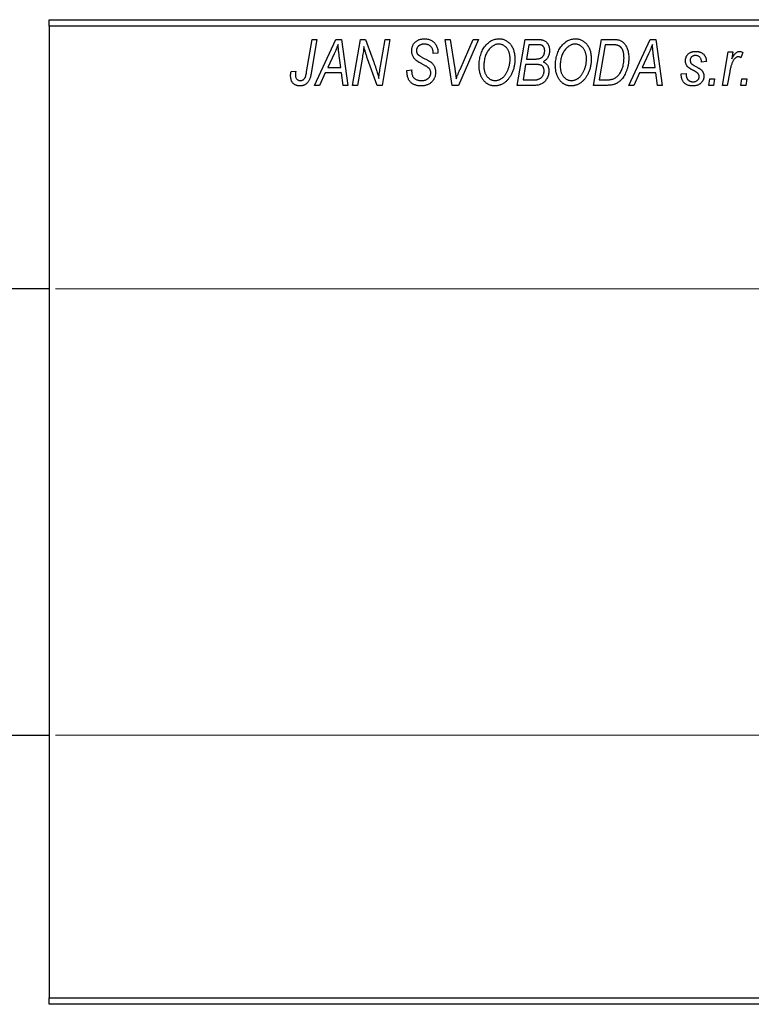
# Model space of a CAD drawing. Units: millimetres. Extents: x -441 to 635, y -192 to 415.
# Drawn here: x -330 to -218, y 236 to 386 of the extents above; entities that cross this region are included whole.
import ezdxf

# ---------------------------------------------------------------- set-up
doc = ezdxf.new("R2010")
doc.units = ezdxf.units.MM
doc.styles.add('SLDTEXTSTYLE0', font='TXT', dxfattribs={"width": 0.75})
doc.dimstyles.new('SLDDIMSTYLE1', dxfattribs={"dimtxt": 3.5, "dimasz": 3.302, "dimexe": 0, "dimexo": 0.0625, "dimgap": 0.875, "dimtad": 1, "dimdec": 0, "dimlfac": 0.5, "dimrnd": 1e-09, "dimzin": 12, "dimdsep": 46, "dimtxsty": 'SLDTEXTSTYLE0', "dimsah": 1, "dimcen": 0.09, "dimadec": 0, "dimazin": 3, "dimtfac": 1, "dimtdec": 0, "dimtofl": 0, "dimtmove": 0, "dimatfit": 3, "dimfxl": 1, "dimfrac": 2, "dimtolj": 1, "dimtzin": 12, "dimarcsym": 0})

# ---------------------------------------------------------------- blocks, each defined once
blk = doc.blocks.new('_D_1')
at = {"color": 7, "linetype": 'Continuous', "lineweight": 0}
for p, q in [((-324.06, 345.38), (56.1, 345.38)), ((55.1, 345.38), (55.1, 277.38)), ((-324.06, 277.38), (56.1, 277.38))]:
    blk.add_line(p, q, dxfattribs=at)
at = {"color": 7, "linetype": 'Continuous', "lineweight": 18}
for points in [[(55.1, 345.38), (54.59, 342.08), (55.6, 342.08)], [(55.1, 277.38), (55.6, 280.68), (54.59, 280.68)]]:
    blk.add_solid(points, dxfattribs=at)
at = {"color": 7, "linetype": 'Continuous', "lineweight": 18, "char_height": 3.5, "attachment_point": 1, "rotation": 90, "style": 'SLDTEXTSTYLE0'}
for s, insert in [('34', (50.53, 312.27)), ('%%c', (50.58, 307))]:
    blk.add_mtext(s, dxfattribs=dict(at, insert=insert))

msp = doc.modelspace()

# ---------------------------------------------------------------- linework, layer by layer
at = {"color": 7, "linetype": 'Continuous', "lineweight": 25}
for p, q in [((-325.06, 386.38), (-207.06, 386.38)), ((-325.06, 385.38), (-325.06, 386.38)), ((-207.06, 385.38), (-325.06, 385.38)), ((-325.06, 385.38), (-325.06, 237.38)), ((-285.81, 378.43), (-284.97, 383.38)), ((-284.23, 383.38), (-285.1, 378.25)), ((-284.97, 383.38), (-284.23, 383.38)), ((-284.61, 376.38), (-281.36, 383.38)), ((-281.36, 383.38), (-280.47, 383.38)), ((-280.47, 383.38), (-279.51, 376.38)), ((-278.79, 376.38), (-277.59, 383.38)), ((-277.59, 383.38), (-276.83, 383.38)), ((-276.83, 383.38), (-275.87, 380.74)), ((-274.56, 379.28), (-273.85, 383.38)), ((-273.11, 383.38), (-274.3, 376.38)), ((-273.85, 383.38), (-273.11, 383.38)), ((-264.67, 383.38), (-263.93, 383.38)), ((-263.6, 376.38), (-264.67, 383.38)), ((-263.93, 383.38), (-263.26, 379.21)), ((-259.61, 383.38), (-262.67, 376.38)), ((-262.42, 378.8), (-260.4, 383.38)), ((-260.4, 383.38), (-259.61, 383.38)), ((-253.7, 376.38), (-252.52, 383.38)), ((-252.52, 383.38), (-250.72, 383.38)), ((-251.92, 382.56), (-252.29, 380.38)), ((-250.67, 382.56), (-251.92, 382.56)), ((-242.06, 376.38), (-240.88, 383.38)), ((-240.28, 382.56), (-241.19, 377.2)), ((-240.88, 383.38), (-239.14, 383.38)), ((-239.22, 382.56), (-240.28, 382.56)), ((-236.7, 376.38), (-233.45, 383.38)), ((-233.45, 383.38), (-232.56, 383.38)), ((-232.56, 383.38), (-231.6, 376.38)), ((-281.6, 381.19), (-282.57, 379.11)), ((-266.52, 381.22), (-266.51, 381.38)), ((-265.79, 381.29), (-266.52, 381.22)), ((-265.79, 381.44), (-265.79, 381.29)), ((-233.69, 381.19), (-234.66, 379.11)), ((-222.42, 376.38), (-221.56, 381.47)), ((-221.56, 381.47), (-220.83, 381.47)), ((-220.83, 381.47), (-221.01, 380.42)), ((-219.34, 381.38), (-219.63, 380.58)), ((-280.58, 379.11), (-280.83, 380.87)), ((-277.31, 380.65), (-278.05, 376.38)), ((-275.06, 376.38), (-276.52, 380.41)), ((-252.42, 379.56), (-252.82, 377.2)), ((-250.88, 379.56), (-252.42, 379.56)), ((-252.29, 380.38), (-251.1, 380.38)), ((-232.67, 379.11), (-232.92, 380.87)), ((-224.88, 380.02), (-225.61, 379.93)), ((-288.18, 378.47), (-287.45, 378.56)), ((-282.96, 378.29), (-283.82, 376.38)), ((-280.48, 378.29), (-282.96, 378.29)), ((-282.57, 379.11), (-280.58, 379.11)), ((-280.24, 376.38), (-280.48, 378.29)), ((-270.52, 378.66), (-269.79, 378.74)), ((-269.79, 378.74), (-269.8, 378.52)), ((-235.06, 378.29), (-235.91, 376.38)), ((-232.57, 378.29), (-235.06, 378.29)), ((-234.66, 379.11), (-232.67, 379.11)), ((-232.34, 376.38), (-232.57, 378.29)), ((-228.7, 378.11), (-227.97, 378.2)), ((-228.7, 378.01), (-228.7, 378.11)), ((-221.32, 378.42), (-221.68, 376.38)), ((-252.82, 377.2), (-251.46, 377.2)), ((-241.19, 377.2), (-240.25, 377.2)), ((-224.52, 376.38), (-224.37, 377.38)), ((-224.37, 377.38), (-223.62, 377.38)), ((-223.62, 377.38), (-223.79, 376.38)), ((-219.61, 376.38), (-219.46, 377.38)), ((-219.46, 377.38), (-218.71, 377.38)), ((-218.71, 377.38), (-218.88, 376.38)), ((-283.82, 376.38), (-284.61, 376.38)), ((-279.51, 376.38), (-280.24, 376.38)), ((-278.05, 376.38), (-278.79, 376.38)), ((-274.3, 376.38), (-275.06, 376.38)), ((-262.67, 376.38), (-263.6, 376.38)), ((-250.9, 376.38), (-253.7, 376.38)), ((-239.99, 376.38), (-242.06, 376.38)), ((-235.91, 376.38), (-236.7, 376.38)), ((-231.6, 376.38), (-232.34, 376.38)), ((-223.79, 376.38), (-224.52, 376.38)), ((-221.68, 376.38), (-222.42, 376.38)), ((-218.88, 376.38), (-219.61, 376.38)), ((-325.06, 345.38), (-342.06, 345.38)), ((-342.06, 277.38), (-325.06, 277.38)), ((-325.06, 237.38), (-207.06, 237.38)), ((-325.06, 236.38), (-325.06, 237.38)), ((-207.06, 236.38), (-325.06, 236.38))]:
    msp.add_line(p, q, dxfattribs=at)
for points, knots in [([(-281.02, 382.62), (-281.05, 382.51), (-281.13, 382.29), (-281.26, 381.95), (-281.42, 381.57), (-281.54, 381.32), (-281.6, 381.19)], [0, 0, 0, 0, 0.21607, 0.454799, 0.715604, 1, 1, 1, 1]), ([(-280.83, 380.87), (-280.84, 380.95), (-280.87, 381.12), (-280.9, 381.37), (-280.93, 381.6), (-280.95, 381.82), (-280.97, 382.04), (-280.99, 382.24), (-281.01, 382.43), (-281.01, 382.56), (-281.02, 382.62)], [0, 0, 0, 0, 0.147004, 0.287272, 0.421721, 0.549464, 0.671407, 0.78756, 0.897063, 1, 1, 1, 1]), ([(-269.79, 381.61), (-269.79, 381.68), (-269.78, 381.81), (-269.76, 382.01), (-269.72, 382.19), (-269.66, 382.37), (-269.59, 382.53), (-269.5, 382.69), (-269.39, 382.83), (-269.27, 382.96), (-269.13, 383.08), (-268.98, 383.19), (-268.82, 383.27), (-268.65, 383.35), (-268.46, 383.4), (-268.26, 383.44), (-268.05, 383.47), (-267.91, 383.47), (-267.83, 383.47)], [0, 0, 0, 0, 0.066693, 0.131022, 0.192633, 0.25246, 0.311271, 0.36977, 0.428017, 0.487385, 0.546826, 0.606416, 0.666886, 0.728073, 0.791764, 0.857836, 0.927254, 1, 1, 1, 1]), ([(-267.86, 382.65), (-267.9, 382.65), (-267.99, 382.65), (-268.12, 382.64), (-268.25, 382.62), (-268.36, 382.59), (-268.47, 382.55), (-268.57, 382.5), (-268.66, 382.45), (-268.75, 382.38), (-268.82, 382.31), (-268.88, 382.23), (-268.94, 382.15), (-268.98, 382.06), (-269.02, 381.97), (-269.04, 381.87), (-269.06, 381.77), (-269.06, 381.69), (-269.06, 381.66)], [0, 0, 0, 0, 0.078874, 0.153238, 0.223467, 0.291561, 0.355687, 0.41829, 0.478582, 0.538275, 0.596891, 0.653438, 0.709664, 0.765428, 0.821453, 0.878621, 0.938009, 1, 1, 1, 1]), ([(-266.51, 381.38), (-266.51, 381.44), (-266.52, 381.55), (-266.55, 381.71), (-266.6, 381.87), (-266.67, 382.03), (-266.76, 382.17), (-266.88, 382.29), (-267, 382.4), (-267.15, 382.49), (-267.31, 382.57), (-267.48, 382.62), (-267.66, 382.65), (-267.79, 382.65), (-267.86, 382.65)], [0, 0, 0, 0, 0.08218, 0.1629, 0.243329, 0.324985, 0.406155, 0.485584, 0.565597, 0.647922, 0.731777, 0.81743, 0.906898, 1, 1, 1, 1]), ([(-267.83, 383.47), (-267.73, 383.47), (-267.53, 383.46), (-267.25, 383.42), (-266.99, 383.34), (-266.76, 383.23), (-266.54, 383.08), (-266.35, 382.91), (-266.19, 382.71), (-266.04, 382.49), (-265.93, 382.24), (-265.85, 381.98), (-265.8, 381.72), (-265.79, 381.53), (-265.79, 381.44)], [0, 0, 0, 0, 0.093705, 0.181461, 0.264701, 0.344698, 0.423293, 0.501994, 0.581872, 0.665001, 0.749324, 0.83241, 0.915482, 1, 1, 1, 1]), ([(-258.56, 382.42), (-258.49, 382.5), (-258.35, 382.66), (-258.11, 382.88), (-257.87, 383.06), (-257.62, 383.21), (-257.35, 383.33), (-257.07, 383.41), (-256.78, 383.46), (-256.58, 383.47), (-256.48, 383.47)], [0, 0, 0, 0, 0.136649, 0.267317, 0.392462, 0.514504, 0.634349, 0.753991, 0.875713, 1, 1, 1, 1]), ([(-256.5, 382.65), (-256.57, 382.65), (-256.71, 382.65), (-256.91, 382.61), (-257.1, 382.55), (-257.29, 382.46), (-257.47, 382.35), (-257.65, 382.22), (-257.82, 382.06), (-257.93, 381.94), (-257.99, 381.88)], [0, 0, 0, 0, 0.1177276, 0.2337686, 0.3509646, 0.4701001, 0.5935383, 0.7220435, 0.8569584, 1, 1, 1, 1]), ([(-254.79, 380.43), (-254.79, 380.52), (-254.8, 380.68), (-254.82, 380.92), (-254.86, 381.14), (-254.91, 381.35), (-254.98, 381.55), (-255.07, 381.74), (-255.17, 381.91), (-255.29, 382.06), (-255.42, 382.2), (-255.55, 382.32), (-255.69, 382.42), (-255.84, 382.51), (-256, 382.57), (-256.16, 382.62), (-256.33, 382.65), (-256.45, 382.65), (-256.5, 382.65)], [0, 0, 0, 0, 0.080233, 0.156686, 0.228935, 0.298158, 0.36508, 0.429725, 0.492502, 0.554569, 0.615156, 0.672906, 0.72873, 0.782677, 0.836275, 0.890041, 0.944187, 1, 1, 1, 1]), ([(-256.48, 383.47), (-256.4, 383.47), (-256.23, 383.46), (-255.99, 383.43), (-255.75, 383.36), (-255.53, 383.27), (-255.32, 383.15), (-255.12, 383.01), (-254.93, 382.84), (-254.75, 382.65), (-254.59, 382.43), (-254.45, 382.2), (-254.33, 381.94), (-254.23, 381.66), (-254.16, 381.36), (-254.1, 381.04), (-254.07, 380.71), (-254.06, 380.47), (-254.06, 380.36)], [0, 0, 0, 0, 0.057263, 0.112568, 0.166985, 0.220742, 0.275104, 0.330458, 0.387584, 0.447151, 0.508197, 0.570573, 0.634393, 0.700852, 0.770128, 0.84281, 0.919314, 1, 1, 1, 1]), ([(-250.72, 383.38), (-250.67, 383.38), (-250.57, 383.38), (-250.42, 383.38), (-250.29, 383.36), (-250.16, 383.35), (-250.04, 383.34), (-249.94, 383.32), (-249.84, 383.29), (-249.78, 383.27), (-249.75, 383.26)], [0, 0, 0, 0, 0.160667, 0.311308, 0.450626, 0.580101, 0.699851, 0.808858, 0.908906, 1, 1, 1, 1]), ([(-249.52, 381.65), (-249.52, 381.7), (-249.52, 381.8), (-249.54, 381.93), (-249.59, 382.06), (-249.64, 382.18), (-249.71, 382.28), (-249.78, 382.36), (-249.87, 382.43), (-249.97, 382.48), (-250.09, 382.52), (-250.25, 382.55), (-250.45, 382.56), (-250.59, 382.56), (-250.67, 382.56)], [0, 0, 0, 0, 0.087384, 0.169067, 0.245795, 0.32049, 0.391012, 0.456907, 0.520234, 0.58197, 0.653444, 0.747012, 0.862036, 1, 1, 1, 1]), ([(-249.75, 383.26), (-249.68, 383.23), (-249.54, 383.18), (-249.34, 383.04), (-249.17, 382.88), (-249.03, 382.69), (-248.92, 382.48), (-248.85, 382.23), (-248.8, 381.96), (-248.79, 381.78), (-248.79, 381.68)], [0, 0, 0, 0, 0.119928, 0.235269, 0.350507, 0.46798, 0.589731, 0.717624, 0.853308, 1, 1, 1, 1]), ([(-246.92, 382.42), (-246.85, 382.5), (-246.71, 382.66), (-246.48, 382.88), (-246.24, 383.06), (-245.98, 383.21), (-245.71, 383.33), (-245.43, 383.41), (-245.14, 383.46), (-244.94, 383.47), (-244.84, 383.47)], [0, 0, 0, 0, 0.136649, 0.267317, 0.392462, 0.514504, 0.634349, 0.753991, 0.875713, 1, 1, 1, 1]), ([(-244.87, 382.65), (-244.94, 382.65), (-245.07, 382.65), (-245.27, 382.61), (-245.46, 382.55), (-245.65, 382.46), (-245.84, 382.35), (-246.02, 382.22), (-246.19, 382.06), (-246.29, 381.94), (-246.35, 381.88)], [0, 0, 0, 0, 0.1177276, 0.2337686, 0.3509646, 0.4701001, 0.5935383, 0.7220435, 0.8569584, 1, 1, 1, 1]), ([(-243.15, 380.43), (-243.16, 380.52), (-243.16, 380.68), (-243.18, 380.92), (-243.22, 381.14), (-243.27, 381.35), (-243.35, 381.55), (-243.43, 381.74), (-243.53, 381.91), (-243.65, 382.06), (-243.78, 382.2), (-243.92, 382.32), (-244.06, 382.42), (-244.21, 382.51), (-244.36, 382.57), (-244.53, 382.62), (-244.69, 382.65), (-244.81, 382.65), (-244.87, 382.65)], [0, 0, 0, 0, 0.080233, 0.156686, 0.228935, 0.298158, 0.36508, 0.429725, 0.492502, 0.554569, 0.615156, 0.672906, 0.72873, 0.782677, 0.836275, 0.890041, 0.944187, 1, 1, 1, 1]), ([(-244.84, 383.47), (-244.76, 383.47), (-244.59, 383.46), (-244.35, 383.43), (-244.12, 383.36), (-243.89, 383.27), (-243.68, 383.15), (-243.48, 383.01), (-243.29, 382.84), (-243.11, 382.65), (-242.95, 382.43), (-242.81, 382.2), (-242.69, 381.94), (-242.59, 381.66), (-242.52, 381.36), (-242.47, 381.04), (-242.43, 380.71), (-242.43, 380.47), (-242.43, 380.36)], [0, 0, 0, 0, 0.057263, 0.112568, 0.166985, 0.220742, 0.275104, 0.330458, 0.387584, 0.447151, 0.508197, 0.570573, 0.634393, 0.700852, 0.770128, 0.84281, 0.919314, 1, 1, 1, 1]), ([(-238.31, 382.44), (-238.33, 382.45), (-238.39, 382.47), (-238.48, 382.5), (-238.57, 382.52), (-238.68, 382.53), (-238.8, 382.55), (-238.94, 382.56), (-239.08, 382.56), (-239.17, 382.56), (-239.22, 382.56)], [0, 0, 0, 0, 0.088885, 0.18856, 0.296421, 0.416746, 0.545791, 0.686729, 0.838076, 1, 1, 1, 1]), ([(-239.14, 383.38), (-239.04, 383.38), (-238.87, 383.38), (-238.63, 383.36), (-238.42, 383.34), (-238.3, 383.3), (-238.24, 383.29)], [0, 0, 0, 0, 0.30603, 0.57481, 0.80566, 1, 1, 1, 1]), ([(-238.24, 383.29), (-238.17, 383.27), (-238.02, 383.22), (-237.81, 383.11), (-237.61, 382.97), (-237.43, 382.81), (-237.26, 382.62), (-237.12, 382.39), (-236.99, 382.14), (-236.88, 381.86), (-236.8, 381.56), (-236.74, 381.23), (-236.7, 380.88), (-236.7, 380.64), (-236.7, 380.52)], [0, 0, 0, 0, 0.068399, 0.13666, 0.205993, 0.277589, 0.351883, 0.429279, 0.5113, 0.598576, 0.691295, 0.788529, 0.891405, 1, 1, 1, 1]), ([(-233.11, 382.62), (-233.14, 382.51), (-233.22, 382.29), (-233.35, 381.95), (-233.51, 381.57), (-233.63, 381.32), (-233.69, 381.19)], [0, 0, 0, 0, 0.21607, 0.454799, 0.715604, 1, 1, 1, 1]), ([(-232.92, 380.87), (-232.94, 380.95), (-232.96, 381.12), (-232.99, 381.37), (-233.02, 381.6), (-233.04, 381.82), (-233.06, 382.04), (-233.08, 382.24), (-233.1, 382.43), (-233.1, 382.56), (-233.11, 382.62)], [0, 0, 0, 0, 0.147004, 0.287272, 0.421721, 0.549464, 0.671407, 0.78756, 0.897063, 1, 1, 1, 1]), ([(-277.08, 382.31), (-277.09, 382.19), (-277.11, 381.94), (-277.16, 381.54), (-277.23, 381.11), (-277.28, 380.81), (-277.31, 380.65)], [0, 0, 0, 0, 0.215514, 0.454705, 0.715314, 1, 1, 1, 1]), ([(-276.52, 380.41), (-276.58, 380.58), (-276.68, 380.92), (-276.84, 381.41), (-276.97, 381.87), (-277.04, 382.17), (-277.08, 382.31)], [0, 0, 0, 0, 0.279135, 0.538445, 0.779157, 1, 1, 1, 1]), ([(-268.97, 380.08), (-269.03, 380.14), (-269.16, 380.23), (-269.33, 380.4), (-269.48, 380.58), (-269.59, 380.76), (-269.68, 380.96), (-269.75, 381.16), (-269.78, 381.38), (-269.79, 381.54), (-269.79, 381.61)], [0, 0, 0, 0, 0.139518, 0.270409, 0.394742, 0.513131, 0.630361, 0.748691, 0.87196, 1, 1, 1, 1]), ([(-269.06, 381.66), (-269.06, 381.63), (-269.06, 381.56), (-269.05, 381.47), (-269.03, 381.38), (-269, 381.3), (-268.96, 381.22), (-268.91, 381.15), (-268.85, 381.09), (-268.81, 381.05), (-268.79, 381.03)], [0, 0, 0, 0, 0.138833, 0.272733, 0.399006, 0.521115, 0.640682, 0.759436, 0.877627, 1, 1, 1, 1]), ([(-268.79, 381.03), (-268.76, 381.01), (-268.71, 380.97), (-268.6, 380.9), (-268.48, 380.82), (-268.33, 380.74), (-268.17, 380.64), (-267.98, 380.54), (-267.76, 380.42), (-267.61, 380.35), (-267.54, 380.3)], [0, 0, 0, 0, 0.068475, 0.152312, 0.252478, 0.368738, 0.501963, 0.651234, 0.817531, 1, 1, 1, 1]), ([(-259.52, 379.32), (-259.51, 379.47), (-259.51, 379.78), (-259.46, 380.22), (-259.39, 380.64), (-259.28, 381.04), (-259.15, 381.42), (-258.98, 381.78), (-258.79, 382.11), (-258.64, 382.31), (-258.56, 382.42)], [0, 0, 0, 0, 0.140975, 0.275659, 0.405254, 0.529661, 0.650589, 0.768587, 0.884694, 1, 1, 1, 1]), ([(-257.99, 381.88), (-258.05, 381.79), (-258.18, 381.63), (-258.34, 381.36), (-258.48, 381.06), (-258.6, 380.75), (-258.68, 380.41), (-258.75, 380.06), (-258.78, 379.68), (-258.79, 379.42), (-258.79, 379.28)], [0, 0, 0, 0, 0.113035, 0.226833, 0.343503, 0.463933, 0.588336, 0.718997, 0.855944, 1, 1, 1, 1]), ([(-249.92, 380.67), (-249.89, 380.7), (-249.82, 380.77), (-249.74, 380.87), (-249.67, 380.98), (-249.62, 381.1), (-249.57, 381.23), (-249.54, 381.36), (-249.52, 381.5), (-249.52, 381.6), (-249.52, 381.65)], [0, 0, 0, 0, 0.123467, 0.244945, 0.364273, 0.485492, 0.607054, 0.732837, 0.864398, 1, 1, 1, 1]), ([(-248.79, 381.68), (-248.79, 381.58), (-248.8, 381.39), (-248.85, 381.12), (-248.92, 380.87), (-249.03, 380.64), (-249.16, 380.43), (-249.33, 380.25), (-249.53, 380.09), (-249.68, 380.01), (-249.75, 379.97)], [0, 0, 0, 0, 0.139737, 0.27085, 0.396572, 0.518678, 0.638194, 0.756304, 0.875627, 1, 1, 1, 1]), ([(-247.88, 379.32), (-247.88, 379.47), (-247.87, 379.78), (-247.83, 380.22), (-247.75, 380.64), (-247.65, 381.04), (-247.51, 381.42), (-247.35, 381.78), (-247.15, 382.11), (-247, 382.31), (-246.92, 382.42)], [0, 0, 0, 0, 0.140975, 0.275659, 0.405254, 0.529661, 0.650589, 0.768587, 0.884694, 1, 1, 1, 1]), ([(-246.35, 381.88), (-246.41, 381.79), (-246.54, 381.63), (-246.71, 381.36), (-246.85, 381.06), (-246.96, 380.75), (-247.05, 380.41), (-247.11, 380.06), (-247.15, 379.68), (-247.15, 379.42), (-247.15, 379.28)], [0, 0, 0, 0, 0.113035, 0.226833, 0.343503, 0.463933, 0.588336, 0.718997, 0.855944, 1, 1, 1, 1]), ([(-237.43, 380.56), (-237.43, 380.62), (-237.43, 380.75), (-237.44, 380.93), (-237.46, 381.11), (-237.48, 381.27), (-237.52, 381.42), (-237.56, 381.56), (-237.6, 381.69), (-237.66, 381.82), (-237.72, 381.93), (-237.79, 382.03), (-237.86, 382.12), (-237.94, 382.21), (-238.02, 382.28), (-238.11, 382.35), (-238.21, 382.4), (-238.27, 382.43), (-238.31, 382.44)], [0, 0, 0, 0, 0.087447, 0.169853, 0.248723, 0.323018, 0.393372, 0.460128, 0.523179, 0.583882, 0.641702, 0.697328, 0.750439, 0.801382, 0.851938, 0.901565, 0.950522, 1, 1, 1, 1]), ([(-228.06, 380.11), (-228.06, 380.17), (-228.06, 380.27), (-228.04, 380.42), (-228, 380.56), (-227.96, 380.69), (-227.9, 380.82), (-227.83, 380.94), (-227.74, 381.05), (-227.64, 381.16), (-227.53, 381.25), (-227.42, 381.34), (-227.29, 381.41), (-227.16, 381.46), (-227.01, 381.51), (-226.86, 381.54), (-226.7, 381.56), (-226.59, 381.56), (-226.54, 381.56)], [0, 0, 0, 0, 0.065575, 0.128562, 0.189782, 0.249457, 0.3086, 0.367348, 0.427807, 0.488612, 0.549953, 0.611151, 0.671683, 0.733076, 0.796748, 0.861808, 0.929045, 1, 1, 1, 1]), ([(-226.54, 381.56), (-226.48, 381.56), (-226.36, 381.56), (-226.18, 381.54), (-226.02, 381.51), (-225.86, 381.46), (-225.71, 381.41), (-225.58, 381.34), (-225.45, 381.25), (-225.34, 381.16), (-225.23, 381.05), (-225.14, 380.93), (-225.07, 380.81), (-225, 380.67), (-224.95, 380.52), (-224.91, 380.36), (-224.89, 380.19), (-224.88, 380.08), (-224.88, 380.02)], [0, 0, 0, 0, 0.07225, 0.141018, 0.206059, 0.269164, 0.330027, 0.389406, 0.447953, 0.506347, 0.564487, 0.622371, 0.680199, 0.739599, 0.800735, 0.864194, 0.93042, 1, 1, 1, 1]), ([(-221.01, 380.42), (-220.96, 380.51), (-220.87, 380.68), (-220.72, 380.91), (-220.58, 381.11), (-220.43, 381.27), (-220.28, 381.4), (-220.13, 381.49), (-219.98, 381.55), (-219.88, 381.56), (-219.83, 381.56)], [0, 0, 0, 0, 0.178471, 0.337989, 0.48161, 0.608663, 0.721372, 0.821967, 0.91329, 1, 1, 1, 1]), ([(-219.83, 381.56), (-219.79, 381.56), (-219.72, 381.56), (-219.6, 381.52), (-219.47, 381.46), (-219.38, 381.41), (-219.34, 381.38)], [0, 0, 0, 0, 0.200734, 0.431429, 0.695976, 1, 1, 1, 1]), ([(-275.87, 380.74), (-275.84, 380.65), (-275.77, 380.46), (-275.67, 380.19), (-275.58, 379.93), (-275.49, 379.69), (-275.41, 379.45), (-275.33, 379.23), (-275.26, 379.02), (-275.22, 378.88), (-275.2, 378.81)], [0, 0, 0, 0, 0.1473319, 0.2884946, 0.4226039, 0.550785, 0.6725801, 0.7884488, 0.8972928, 1, 1, 1, 1]), ([(-268.09, 379.58), (-268.14, 379.6), (-268.24, 379.66), (-268.38, 379.73), (-268.51, 379.8), (-268.63, 379.87), (-268.73, 379.93), (-268.82, 379.99), (-268.9, 380.04), (-268.94, 380.07), (-268.97, 380.08)], [0, 0, 0, 0, 0.172642, 0.330919, 0.476652, 0.608091, 0.727004, 0.830999, 0.922499, 1, 1, 1, 1]), ([(-267.07, 378.89), (-267.09, 378.92), (-267.13, 378.97), (-267.21, 379.03), (-267.31, 379.11), (-267.43, 379.19), (-267.56, 379.28), (-267.72, 379.38), (-267.9, 379.48), (-268.03, 379.54), (-268.09, 379.58)], [0, 0, 0, 0, 0.071655, 0.157052, 0.257531, 0.373864, 0.506125, 0.65449, 0.819085, 1, 1, 1, 1]), ([(-267.54, 380.3), (-267.48, 380.27), (-267.37, 380.22), (-267.21, 380.13), (-267.07, 380.05), (-266.95, 379.96), (-266.84, 379.89), (-266.74, 379.82), (-266.67, 379.75), (-266.58, 379.67), (-266.5, 379.56), (-266.41, 379.42), (-266.33, 379.27), (-266.27, 379.1), (-266.22, 378.93), (-266.18, 378.74), (-266.16, 378.55), (-266.15, 378.42), (-266.15, 378.35)], [0, 0, 0, 0, 0.075997, 0.145862, 0.209346, 0.266593, 0.318313, 0.363687, 0.403716, 0.437756, 0.501182, 0.565346, 0.631167, 0.699697, 0.770608, 0.843961, 0.920277, 1, 1, 1, 1]), ([(-254.06, 380.36), (-254.06, 380.26), (-254.07, 380.07), (-254.09, 379.78), (-254.12, 379.5), (-254.17, 379.23), (-254.24, 378.97), (-254.31, 378.71), (-254.41, 378.46), (-254.51, 378.22), (-254.63, 377.98), (-254.75, 377.77), (-254.89, 377.56), (-255.03, 377.38), (-255.17, 377.2), (-255.33, 377.04), (-255.49, 376.9), (-255.66, 376.77), (-255.83, 376.66), (-256.01, 376.56), (-256.19, 376.48), (-256.37, 376.41), (-256.55, 376.36), (-256.74, 376.32), (-256.92, 376.29), (-257.05, 376.29), (-257.11, 376.29)], [0, 0, 0, 0, 0.051795, 0.102706, 0.152363, 0.20141, 0.249746, 0.297455, 0.344845, 0.392009, 0.438322, 0.482904, 0.52599, 0.567516, 0.607845, 0.646963, 0.685433, 0.723119, 0.76018, 0.796023, 0.830829, 0.865359, 0.899013, 0.932797, 0.966382, 1, 1, 1, 1]), ([(-257.06, 377.11), (-257.02, 377.11), (-256.93, 377.11), (-256.79, 377.13), (-256.66, 377.16), (-256.53, 377.2), (-256.4, 377.26), (-256.27, 377.32), (-256.14, 377.4), (-256.01, 377.49), (-255.88, 377.59), (-255.76, 377.7), (-255.65, 377.83), (-255.54, 377.97), (-255.43, 378.13), (-255.33, 378.3), (-255.23, 378.48), (-255.14, 378.67), (-255.06, 378.87), (-254.99, 379.08), (-254.93, 379.3), (-254.88, 379.52), (-254.84, 379.74), (-254.81, 379.97), (-254.79, 380.2), (-254.79, 380.35), (-254.79, 380.43)], [0, 0, 0, 0, 0.030176, 0.060293, 0.090803, 0.121741, 0.153666, 0.186656, 0.220594, 0.25591, 0.292425, 0.329862, 0.368912, 0.409588, 0.452023, 0.496192, 0.542678, 0.591467, 0.641257, 0.690858, 0.741213, 0.791552, 0.842645, 0.894004, 0.946744, 1, 1, 1, 1]), ([(-251.1, 380.38), (-251.03, 380.38), (-250.9, 380.38), (-250.71, 380.4), (-250.54, 380.42), (-250.38, 380.45), (-250.24, 380.49), (-250.12, 380.54), (-250.01, 380.6), (-249.95, 380.65), (-249.92, 380.67)], [0, 0, 0, 0, 0.16478, 0.3173691, 0.4581393, 0.5864779, 0.7034014, 0.8106869, 0.9084754, 1, 1, 1, 1]), ([(-249.61, 378.58), (-249.61, 378.62), (-249.61, 378.7), (-249.62, 378.82), (-249.65, 378.92), (-249.68, 379.02), (-249.72, 379.11), (-249.76, 379.19), (-249.82, 379.27), (-249.89, 379.33), (-249.97, 379.39), (-250.06, 379.43), (-250.16, 379.47), (-250.28, 379.51), (-250.41, 379.53), (-250.56, 379.55), (-250.72, 379.56), (-250.83, 379.56), (-250.88, 379.56)], [0, 0, 0, 0, 0.066266, 0.129062, 0.187439, 0.242568, 0.294745, 0.345267, 0.394489, 0.443474, 0.49418, 0.548994, 0.609496, 0.674326, 0.745687, 0.82396, 0.908624, 1, 1, 1, 1]), ([(-249.75, 379.97), (-249.69, 379.94), (-249.55, 379.88), (-249.38, 379.75), (-249.22, 379.61), (-249.1, 379.43), (-249, 379.24), (-248.93, 379.03), (-248.89, 378.8), (-248.88, 378.64), (-248.88, 378.56)], [0, 0, 0, 0, 0.126608, 0.247435, 0.365969, 0.484667, 0.605544, 0.729814, 0.860223, 1, 1, 1, 1]), ([(-242.43, 380.36), (-242.43, 380.26), (-242.43, 380.07), (-242.45, 379.78), (-242.49, 379.5), (-242.54, 379.23), (-242.6, 378.97), (-242.68, 378.71), (-242.77, 378.46), (-242.88, 378.22), (-242.99, 377.98), (-243.12, 377.77), (-243.25, 377.56), (-243.39, 377.38), (-243.53, 377.2), (-243.69, 377.04), (-243.85, 376.9), (-244.02, 376.77), (-244.19, 376.66), (-244.37, 376.56), (-244.55, 376.48), (-244.73, 376.41), (-244.91, 376.36), (-245.1, 376.32), (-245.29, 376.29), (-245.41, 376.29), (-245.48, 376.29)], [0, 0, 0, 0, 0.051795, 0.102706, 0.152363, 0.20141, 0.249746, 0.297455, 0.344845, 0.392009, 0.438322, 0.482904, 0.52599, 0.567516, 0.607845, 0.646963, 0.685433, 0.723119, 0.76018, 0.796023, 0.830829, 0.865359, 0.899013, 0.932797, 0.966382, 1, 1, 1, 1]), ([(-245.42, 377.11), (-245.38, 377.11), (-245.29, 377.11), (-245.16, 377.13), (-245.03, 377.16), (-244.89, 377.2), (-244.76, 377.26), (-244.63, 377.32), (-244.5, 377.4), (-244.37, 377.49), (-244.25, 377.59), (-244.13, 377.7), (-244.01, 377.83), (-243.9, 377.97), (-243.79, 378.13), (-243.69, 378.3), (-243.59, 378.48), (-243.5, 378.67), (-243.42, 378.87), (-243.35, 379.08), (-243.29, 379.3), (-243.24, 379.52), (-243.2, 379.74), (-243.17, 379.97), (-243.16, 380.2), (-243.15, 380.35), (-243.15, 380.43)], [0, 0, 0, 0, 0.030176, 0.060293, 0.090803, 0.121741, 0.153666, 0.186656, 0.220594, 0.25591, 0.292425, 0.329862, 0.368912, 0.409588, 0.452023, 0.496192, 0.542678, 0.591467, 0.641257, 0.690858, 0.741213, 0.791552, 0.842645, 0.894004, 0.946744, 1, 1, 1, 1]), ([(-240.25, 377.2), (-240.15, 377.2), (-239.95, 377.2), (-239.65, 377.23), (-239.39, 377.27), (-239.14, 377.33), (-238.91, 377.41), (-238.7, 377.53), (-238.5, 377.68), (-238.31, 377.86), (-238.14, 378.08), (-237.97, 378.33), (-237.82, 378.63), (-237.68, 378.96), (-237.57, 379.32), (-237.49, 379.71), (-237.44, 380.13), (-237.43, 380.41), (-237.43, 380.56)], [0, 0, 0, 0, 0.0629146, 0.1209315, 0.1745411, 0.2241494, 0.2716638, 0.3194603, 0.3688676, 0.4205643, 0.4757379, 0.5360114, 0.6020248, 0.6741563, 0.7505795, 0.8296454, 0.9126787, 1, 1, 1, 1]), ([(-236.7, 380.52), (-236.7, 380.43), (-236.7, 380.27), (-236.72, 380.02), (-236.74, 379.78), (-236.78, 379.55), (-236.82, 379.32), (-236.87, 379.1), (-236.94, 378.88), (-237.03, 378.61), (-237.17, 378.28), (-237.35, 377.92), (-237.56, 377.59), (-237.74, 377.35), (-237.9, 377.17), (-238.02, 377.05), (-238.15, 376.94), (-238.29, 376.84), (-238.42, 376.75), (-238.57, 376.68), (-238.71, 376.6), (-238.82, 376.57), (-238.87, 376.55)], [0, 0, 0, 0, 0.052452, 0.103815, 0.153847, 0.203251, 0.25154, 0.299114, 0.346, 0.392481, 0.482122, 0.566403, 0.646146, 0.722004, 0.758498, 0.794325, 0.82942, 0.864146, 0.898169, 0.931984, 0.966048, 1, 1, 1, 1]), ([(-226.82, 378.63), (-226.87, 378.66), (-226.97, 378.71), (-227.1, 378.78), (-227.23, 378.85), (-227.33, 378.92), (-227.43, 378.98), (-227.51, 379.03), (-227.58, 379.09), (-227.66, 379.15), (-227.74, 379.22), (-227.82, 379.32), (-227.9, 379.44), (-227.95, 379.56), (-228, 379.69), (-228.04, 379.82), (-228.06, 379.97), (-228.06, 380.06), (-228.06, 380.11)], [0, 0, 0, 0, 0.081881, 0.157335, 0.225441, 0.287158, 0.342152, 0.390244, 0.432081, 0.467328, 0.530587, 0.593669, 0.657793, 0.72303, 0.789229, 0.856822, 0.926983, 1, 1, 1, 1]), ([(-226.57, 380.93), (-226.63, 380.92), (-226.73, 380.92), (-226.88, 380.88), (-227.01, 380.81), (-227.12, 380.72), (-227.22, 380.61), (-227.29, 380.49), (-227.33, 380.36), (-227.33, 380.27), (-227.34, 380.23)], [0, 0, 0, 0, 0.140825, 0.27227, 0.398399, 0.525337, 0.650227, 0.768763, 0.882486, 1, 1, 1, 1]), ([(-227.34, 380.23), (-227.33, 380.19), (-227.33, 380.11), (-227.32, 380), (-227.3, 379.91), (-227.27, 379.84), (-227.26, 379.81)], [0, 0, 0, 0, 0.276974, 0.532375, 0.7747519, 1, 1, 1, 1]), ([(-227.26, 379.81), (-227.25, 379.8), (-227.24, 379.76), (-227.2, 379.71), (-227.14, 379.66), (-227.07, 379.61), (-226.99, 379.55), (-226.9, 379.49), (-226.79, 379.42), (-226.71, 379.38), (-226.66, 379.36)], [0, 0, 0, 0, 0.06849, 0.150949, 0.248595, 0.363966, 0.496464, 0.644974, 0.813896, 1, 1, 1, 1]), ([(-225.61, 379.93), (-225.61, 380), (-225.62, 380.15), (-225.68, 380.35), (-225.76, 380.52), (-225.87, 380.67), (-226.02, 380.79), (-226.18, 380.87), (-226.37, 380.92), (-226.5, 380.92), (-226.57, 380.93)], [0, 0, 0, 0, 0.145058, 0.276504, 0.398306, 0.515263, 0.630097, 0.745793, 0.868001, 1, 1, 1, 1]), ([(-219.99, 380.74), (-220.02, 380.74), (-220.08, 380.74), (-220.18, 380.71), (-220.27, 380.67), (-220.36, 380.62), (-220.45, 380.54), (-220.54, 380.45), (-220.64, 380.35), (-220.73, 380.23), (-220.82, 380.09), (-220.9, 379.92), (-220.98, 379.73), (-221.06, 379.51), (-221.13, 379.27), (-221.2, 379.01), (-221.26, 378.72), (-221.3, 378.52), (-221.32, 378.42)], [0, 0, 0, 0, 0.0320567, 0.0655625, 0.1004002, 0.1382028, 0.179014, 0.2234514, 0.2718664, 0.3249281, 0.3834484, 0.4487951, 0.5209568, 0.6014006, 0.688814, 0.7846111, 0.8883046, 1, 1, 1, 1]), ([(-219.63, 380.58), (-219.65, 380.61), (-219.71, 380.66), (-219.8, 380.7), (-219.89, 380.74), (-219.96, 380.74), (-219.99, 380.74)], [0, 0, 0, 0, 0.276003, 0.528775, 0.766566, 1, 1, 1, 1]), ([(-288.24, 377.83), (-288.24, 377.94), (-288.24, 378.16), (-288.2, 378.37), (-288.18, 378.47)], [0, 0, 0, 0, 0.500764, 1, 1, 1, 1]), ([(-287.45, 378.56), (-287.46, 378.5), (-287.48, 378.38), (-287.5, 378.22), (-287.51, 378.08), (-287.52, 377.99), (-287.52, 377.95)], [0, 0, 0, 0, 0.314016, 0.58682, 0.814658, 1, 1, 1, 1]), ([(-285.1, 378.25), (-285.12, 378.16), (-285.15, 378), (-285.2, 377.76), (-285.27, 377.54), (-285.34, 377.34), (-285.42, 377.16), (-285.51, 377), (-285.61, 376.86), (-285.71, 376.74), (-285.83, 376.63), (-285.95, 376.54), (-286.07, 376.46), (-286.21, 376.4), (-286.35, 376.35), (-286.5, 376.32), (-286.65, 376.29), (-286.76, 376.29), (-286.81, 376.29)], [0, 0, 0, 0, 0.091113, 0.17658, 0.255685, 0.329789, 0.398138, 0.462079, 0.521438, 0.576814, 0.630312, 0.682206, 0.733234, 0.78474, 0.836474, 0.889225, 0.943604, 1, 1, 1, 1]), ([(-286.77, 377.11), (-286.73, 377.11), (-286.65, 377.11), (-286.54, 377.13), (-286.44, 377.17), (-286.34, 377.22), (-286.25, 377.28), (-286.17, 377.36), (-286.09, 377.46), (-286.04, 377.55), (-286, 377.63), (-285.97, 377.71), (-285.94, 377.8), (-285.92, 377.9), (-285.89, 378.02), (-285.86, 378.14), (-285.83, 378.28), (-285.82, 378.37), (-285.81, 378.43)], [0, 0, 0, 0, 0.063185, 0.125022, 0.185102, 0.24609, 0.307118, 0.370126, 0.435874, 0.506578, 0.545722, 0.591114, 0.643218, 0.701363, 0.766366, 0.837332, 0.915247, 1, 1, 1, 1]), ([(-275.2, 378.81), (-275.17, 378.72), (-275.1, 378.51), (-275.01, 378.19), (-274.92, 377.83), (-274.86, 377.57), (-274.82, 377.44)], [0, 0, 0, 0, 0.2121775, 0.448901, 0.7114907, 1, 1, 1, 1]), ([(-274.82, 377.44), (-274.79, 377.75), (-274.71, 378.36), (-274.61, 378.97), (-274.56, 379.28)], [0, 0, 0, 0, 0.496159, 1, 1, 1, 1]), ([(-268.35, 376.29), (-268.44, 376.29), (-268.6, 376.29), (-268.84, 376.32), (-269.07, 376.37), (-269.28, 376.43), (-269.48, 376.51), (-269.66, 376.61), (-269.82, 376.73), (-269.97, 376.86), (-270.1, 377.02), (-270.21, 377.19), (-270.3, 377.39), (-270.38, 377.6), (-270.44, 377.84), (-270.48, 378.09), (-270.51, 378.37), (-270.52, 378.56), (-270.52, 378.66)], [0, 0, 0, 0, 0.069813, 0.135756, 0.198279, 0.257801, 0.314499, 0.369728, 0.423862, 0.477334, 0.531777, 0.587807, 0.646597, 0.708548, 0.77428, 0.844627, 0.919771, 1, 1, 1, 1]), ([(-269.8, 378.52), (-269.79, 378.45), (-269.79, 378.3), (-269.75, 378.09), (-269.69, 377.89), (-269.63, 377.77), (-269.6, 377.71)], [0, 0, 0, 0, 0.263644, 0.515552, 0.760584, 1, 1, 1, 1]), ([(-266.15, 378.35), (-266.16, 378.27), (-266.16, 378.13), (-266.19, 377.93), (-266.23, 377.73), (-266.3, 377.54), (-266.39, 377.36), (-266.49, 377.19), (-266.62, 377.03), (-266.76, 376.88), (-266.91, 376.74), (-267.08, 376.62), (-267.27, 376.52), (-267.46, 376.43), (-267.67, 376.37), (-267.88, 376.32), (-268.11, 376.29), (-268.27, 376.29), (-268.35, 376.29)], [0, 0, 0, 0, 0.0640634, 0.126107, 0.1862559, 0.2452488, 0.3040054, 0.3631424, 0.4231851, 0.4845391, 0.5466027, 0.6079292, 0.6695556, 0.7315849, 0.7951037, 0.8609141, 0.9288022, 1, 1, 1, 1]), ([(-268.3, 377.11), (-268.25, 377.11), (-268.14, 377.11), (-267.99, 377.13), (-267.85, 377.15), (-267.71, 377.19), (-267.59, 377.24), (-267.47, 377.3), (-267.36, 377.36), (-267.26, 377.44), (-267.17, 377.53), (-267.09, 377.62), (-267.03, 377.72), (-266.97, 377.82), (-266.93, 377.93), (-266.9, 378.04), (-266.88, 378.16), (-266.88, 378.24), (-266.88, 378.28)], [0, 0, 0, 0, 0.077104, 0.151107, 0.221012, 0.288111, 0.353658, 0.416427, 0.478853, 0.540527, 0.600859, 0.658915, 0.715398, 0.771409, 0.826731, 0.88297, 0.940769, 1, 1, 1, 1]), ([(-266.88, 378.28), (-266.88, 378.34), (-266.89, 378.45), (-266.92, 378.61), (-266.98, 378.76), (-267.04, 378.85), (-267.07, 378.89)], [0, 0, 0, 0, 0.262351, 0.512683, 0.755331, 1, 1, 1, 1]), ([(-263.26, 379.21), (-263.24, 379.12), (-263.22, 378.94), (-263.17, 378.68), (-263.14, 378.43), (-263.11, 378.19), (-263.08, 377.97), (-263.05, 377.76), (-263.03, 377.57), (-263.02, 377.44), (-263.02, 377.38)], [0, 0, 0, 0, 0.151929, 0.2959, 0.432574, 0.56142, 0.682341, 0.796113, 0.901992, 1, 1, 1, 1]), ([(-263.02, 377.38), (-262.99, 377.45), (-262.93, 377.6), (-262.85, 377.81), (-262.76, 378), (-262.69, 378.19), (-262.62, 378.36), (-262.55, 378.52), (-262.49, 378.67), (-262.45, 378.76), (-262.42, 378.8)], [0, 0, 0, 0, 0.1551393, 0.3012025, 0.4388837, 0.5686908, 0.6885672, 0.8009304, 0.9050613, 1, 1, 1, 1]), ([(-257.11, 376.29), (-257.17, 376.29), (-257.28, 376.29), (-257.44, 376.31), (-257.59, 376.34), (-257.74, 376.38), (-257.89, 376.42), (-258.04, 376.49), (-258.17, 376.56), (-258.31, 376.64), (-258.44, 376.73), (-258.57, 376.84), (-258.68, 376.96), (-258.79, 377.08), (-258.9, 377.22), (-259, 377.37), (-259.09, 377.53), (-259.18, 377.7), (-259.26, 377.88), (-259.33, 378.07), (-259.39, 378.26), (-259.43, 378.46), (-259.47, 378.67), (-259.5, 378.88), (-259.51, 379.1), (-259.52, 379.24), (-259.52, 379.32)], [0, 0, 0, 0, 0.037871, 0.075237, 0.11171, 0.148029, 0.183728, 0.219856, 0.256064, 0.292697, 0.329695, 0.367325, 0.405491, 0.444657, 0.485073, 0.526789, 0.569693, 0.61444, 0.660121, 0.706461, 0.752896, 0.800235, 0.848718, 0.897827, 0.948312, 1, 1, 1, 1]), ([(-258.79, 379.28), (-258.79, 379.2), (-258.79, 379.05), (-258.76, 378.82), (-258.72, 378.6), (-258.67, 378.39), (-258.59, 378.2), (-258.5, 378.02), (-258.4, 377.85), (-258.28, 377.7), (-258.15, 377.56), (-258.01, 377.44), (-257.87, 377.34), (-257.72, 377.25), (-257.56, 377.19), (-257.4, 377.14), (-257.23, 377.11), (-257.12, 377.11), (-257.06, 377.11)], [0, 0, 0, 0, 0.078033, 0.152299, 0.22365, 0.292087, 0.357858, 0.42248, 0.486131, 0.549178, 0.610839, 0.669701, 0.726227, 0.781477, 0.835572, 0.889574, 0.944401, 1, 1, 1, 1]), ([(-248.88, 378.56), (-248.88, 378.46), (-248.89, 378.27), (-248.95, 377.98), (-249.04, 377.7), (-249.17, 377.44), (-249.32, 377.2), (-249.5, 376.98), (-249.69, 376.79), (-249.91, 376.65), (-250.14, 376.53), (-250.38, 376.44), (-250.63, 376.39), (-250.81, 376.38), (-250.9, 376.38)], [0, 0, 0, 0, 0.088578, 0.176365, 0.264048, 0.353928, 0.442467, 0.526724, 0.607259, 0.686569, 0.765062, 0.842252, 0.920056, 1, 1, 1, 1]), ([(-250.74, 377.24), (-250.69, 377.25), (-250.59, 377.27), (-250.44, 377.32), (-250.3, 377.38), (-250.17, 377.45), (-250.05, 377.54), (-249.94, 377.65), (-249.85, 377.77), (-249.76, 377.91), (-249.69, 378.07), (-249.64, 378.23), (-249.61, 378.4), (-249.61, 378.52), (-249.61, 378.58)], [0, 0, 0, 0, 0.084404, 0.16478, 0.243557, 0.319988, 0.396094, 0.47394, 0.555073, 0.641872, 0.730844, 0.818954, 0.908236, 1, 1, 1, 1]), ([(-245.48, 376.29), (-245.53, 376.29), (-245.64, 376.29), (-245.8, 376.31), (-245.96, 376.34), (-246.11, 376.38), (-246.26, 376.42), (-246.4, 376.49), (-246.54, 376.56), (-246.67, 376.64), (-246.8, 376.73), (-246.93, 376.84), (-247.04, 376.96), (-247.16, 377.08), (-247.26, 377.22), (-247.36, 377.37), (-247.46, 377.53), (-247.54, 377.7), (-247.62, 377.88), (-247.69, 378.07), (-247.75, 378.26), (-247.8, 378.46), (-247.83, 378.67), (-247.86, 378.88), (-247.88, 379.1), (-247.88, 379.24), (-247.88, 379.32)], [0, 0, 0, 0, 0.037871, 0.075237, 0.11171, 0.148029, 0.183728, 0.219856, 0.256064, 0.292697, 0.329695, 0.367325, 0.405491, 0.444657, 0.485073, 0.526789, 0.569693, 0.61444, 0.660121, 0.706461, 0.752896, 0.800235, 0.848718, 0.897827, 0.948312, 1, 1, 1, 1]), ([(-247.15, 379.28), (-247.15, 379.2), (-247.15, 379.05), (-247.12, 378.82), (-247.08, 378.6), (-247.03, 378.39), (-246.96, 378.2), (-246.87, 378.02), (-246.76, 377.85), (-246.64, 377.7), (-246.51, 377.56), (-246.37, 377.44), (-246.23, 377.34), (-246.08, 377.25), (-245.93, 377.19), (-245.76, 377.14), (-245.6, 377.11), (-245.48, 377.11), (-245.42, 377.11)], [0, 0, 0, 0, 0.078033, 0.152299, 0.22365, 0.292087, 0.357858, 0.42248, 0.486131, 0.549178, 0.610839, 0.669701, 0.726227, 0.781477, 0.835572, 0.889574, 0.944401, 1, 1, 1, 1]), ([(-226.96, 376.29), (-227.03, 376.29), (-227.16, 376.29), (-227.34, 376.32), (-227.52, 376.35), (-227.69, 376.4), (-227.84, 376.46), (-227.98, 376.54), (-228.12, 376.63), (-228.24, 376.74), (-228.35, 376.86), (-228.44, 376.99), (-228.52, 377.13), (-228.59, 377.29), (-228.64, 377.45), (-228.67, 377.63), (-228.7, 377.82), (-228.7, 377.95), (-228.7, 378.01)], [0, 0, 0, 0, 0.0710793, 0.1389697, 0.2031118, 0.2648853, 0.3251481, 0.3834707, 0.441163, 0.4990924, 0.5566033, 0.6147645, 0.673335, 0.7328543, 0.795263, 0.8600089, 0.9278992, 1, 1, 1, 1]), ([(-227.97, 378.2), (-227.97, 378.15), (-227.97, 378.05), (-227.96, 377.9), (-227.94, 377.77), (-227.91, 377.64), (-227.87, 377.53), (-227.82, 377.42), (-227.76, 377.33), (-227.7, 377.24), (-227.62, 377.17), (-227.54, 377.1), (-227.46, 377.05), (-227.36, 377), (-227.26, 376.97), (-227.16, 376.94), (-227.04, 376.93), (-226.97, 376.93), (-226.93, 376.93)], [0, 0, 0, 0, 0.082639, 0.160258, 0.233163, 0.301743, 0.365992, 0.427724, 0.486224, 0.542935, 0.59868, 0.653614, 0.708092, 0.762681, 0.819025, 0.876581, 0.937043, 1, 1, 1, 1]), ([(-226.12, 378.15), (-226.14, 378.17), (-226.17, 378.21), (-226.23, 378.26), (-226.3, 378.31), (-226.38, 378.37), (-226.47, 378.44), (-226.58, 378.5), (-226.69, 378.57), (-226.78, 378.61), (-226.82, 378.63)], [0, 0, 0, 0, 0.080283, 0.171103, 0.276532, 0.393564, 0.524392, 0.668749, 0.827732, 1, 1, 1, 1]), ([(-226.66, 379.36), (-226.6, 379.33), (-226.47, 379.26), (-226.3, 379.16), (-226.14, 379.07), (-226, 378.98), (-225.88, 378.9), (-225.77, 378.83), (-225.68, 378.76), (-225.63, 378.71), (-225.61, 378.69)], [0, 0, 0, 0, 0.175104, 0.336641, 0.483545, 0.615462, 0.732507, 0.835766, 0.924528, 1, 1, 1, 1]), ([(-225.97, 377.71), (-225.97, 377.75), (-225.98, 377.83), (-226.01, 377.94), (-226.05, 378.05), (-226.1, 378.12), (-226.12, 378.15)], [0, 0, 0, 0, 0.251172, 0.496894, 0.743788, 1, 1, 1, 1]), ([(-225.61, 378.69), (-225.58, 378.66), (-225.52, 378.59), (-225.45, 378.49), (-225.39, 378.38), (-225.34, 378.27), (-225.29, 378.15), (-225.27, 378.03), (-225.25, 377.9), (-225.25, 377.81), (-225.24, 377.76)], [0, 0, 0, 0, 0.127256, 0.25168, 0.373898, 0.494721, 0.617081, 0.741318, 0.869061, 1, 1, 1, 1]), ([(-286.81, 376.29), (-286.87, 376.29), (-286.97, 376.29), (-287.13, 376.31), (-287.27, 376.34), (-287.41, 376.38), (-287.54, 376.44), (-287.66, 376.51), (-287.77, 376.59), (-287.87, 376.68), (-287.96, 376.78), (-288.03, 376.9), (-288.1, 377.02), (-288.15, 377.16), (-288.19, 377.32), (-288.22, 377.48), (-288.24, 377.65), (-288.24, 377.77), (-288.24, 377.83)], [0, 0, 0, 0, 0.06813, 0.132536, 0.194316, 0.253693, 0.311225, 0.367699, 0.424071, 0.480227, 0.536872, 0.594511, 0.653828, 0.716061, 0.781127, 0.84976, 0.922402, 1, 1, 1, 1]), ([(-287.52, 377.95), (-287.52, 377.89), (-287.51, 377.77), (-287.47, 377.6), (-287.41, 377.45), (-287.31, 377.33), (-287.2, 377.23), (-287.07, 377.16), (-286.92, 377.12), (-286.82, 377.11), (-286.77, 377.11)], [0, 0, 0, 0, 0.148499, 0.282516, 0.407163, 0.526583, 0.643429, 0.756607, 0.874737, 1, 1, 1, 1]), ([(-269.6, 377.71), (-269.58, 377.67), (-269.52, 377.58), (-269.41, 377.47), (-269.28, 377.36), (-269.12, 377.27), (-268.94, 377.2), (-268.74, 377.15), (-268.53, 377.11), (-268.38, 377.11), (-268.3, 377.11)], [0, 0, 0, 0, 0.1016326, 0.2071784, 0.3190022, 0.4408272, 0.5695581, 0.7044896, 0.8478066, 1, 1, 1, 1]), ([(-251.46, 377.2), (-251.42, 377.2), (-251.33, 377.2), (-251.22, 377.2), (-251.11, 377.2), (-251.02, 377.21), (-250.93, 377.21), (-250.86, 377.22), (-250.8, 377.23), (-250.76, 377.23), (-250.74, 377.24)], [0, 0, 0, 0, 0.179752, 0.343748, 0.491948, 0.624351, 0.741161, 0.842384, 0.929856, 1, 1, 1, 1]), ([(-238.87, 376.55), (-238.95, 376.52), (-239.12, 376.47), (-239.39, 376.42), (-239.68, 376.39), (-239.89, 376.38), (-239.99, 376.38)], [0, 0, 0, 0, 0.224825, 0.465733, 0.72357, 1, 1, 1, 1]), ([(-225.24, 377.76), (-225.25, 377.71), (-225.25, 377.62), (-225.27, 377.47), (-225.31, 377.33), (-225.36, 377.2), (-225.42, 377.07), (-225.5, 376.95), (-225.59, 376.83), (-225.7, 376.72), (-225.82, 376.62), (-225.95, 376.53), (-226.09, 376.46), (-226.24, 376.39), (-226.41, 376.35), (-226.58, 376.31), (-226.77, 376.29), (-226.9, 376.29), (-226.96, 376.29)], [0, 0, 0, 0, 0.058852, 0.116018, 0.1721, 0.227732, 0.284067, 0.34122, 0.399802, 0.460384, 0.522324, 0.584436, 0.647043, 0.712334, 0.779316, 0.848929, 0.922688, 1, 1, 1, 1]), ([(-226.93, 376.93), (-226.86, 376.93), (-226.72, 376.93), (-226.54, 376.98), (-226.37, 377.04), (-226.23, 377.14), (-226.11, 377.26), (-226.03, 377.39), (-225.98, 377.55), (-225.97, 377.65), (-225.97, 377.71)], [0, 0, 0, 0, 0.151123, 0.288739, 0.416554, 0.539742, 0.656529, 0.769283, 0.881509, 1, 1, 1, 1])]:
    msp.add_open_spline(points, degree=3, knots=knots, dxfattribs=at)

# ---------------------------------------------------------------- dimensions: what is measured, and where the dimension line sits
at = {"color": 7, "linetype": 'Continuous', "lineweight": 18}
dim = msp.add_linear_dim(base=(55.1, 277.38), p1=(-325.06, 345.38), p2=(-325.06, 277.38), angle=90, text='%%c<>', dimstyle='SLDDIMSTYLE1', dxfattribs=at)
dim.commit()
dim.dimension.update_dxf_attribs({"geometry": '_D_1', "text_midpoint": (55.1, 312.22), "dimtype": 160})

doc.saveas('drawing.dxf')
